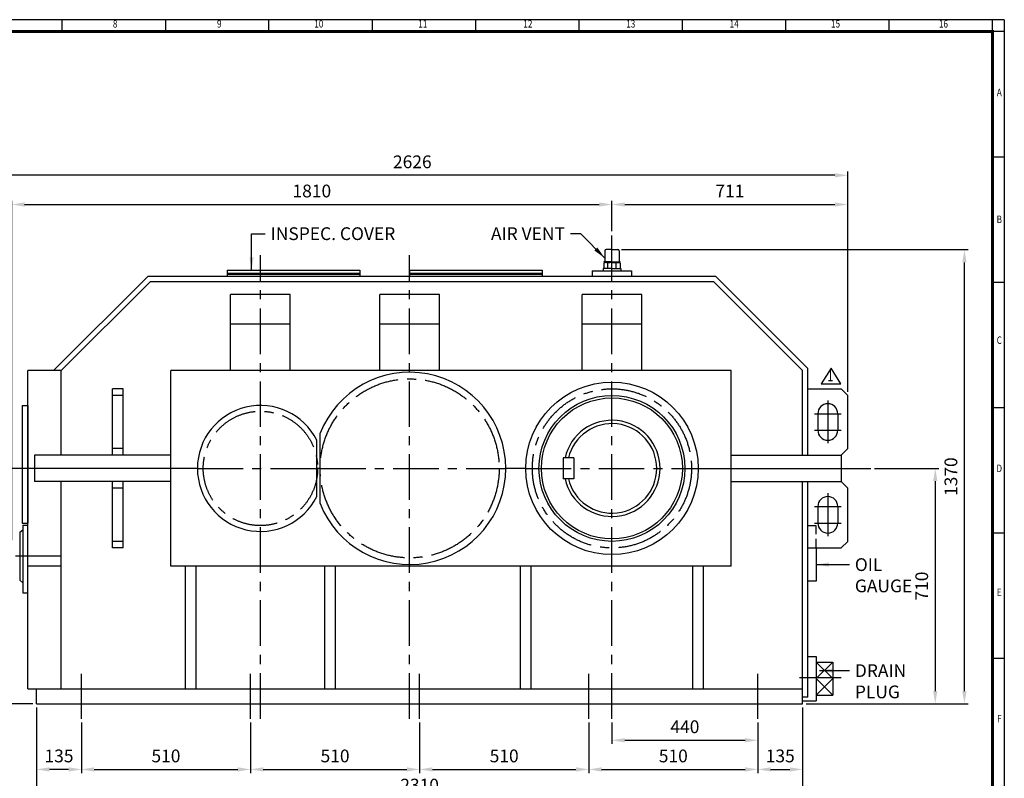
# Model space of a CAD drawing. Units: millimetres. Extents: x 162 to 5220, y 126 to 3600.
# Drawn here: x 2251 to 5220, y 1312 to 3600 of the extents above; entities that cross this region are included whole.
import ezdxf
from ezdxf.enums import TextEntityAlignment as Align

# ---------------------------------------------------------------- set-up
doc = ezdxf.new("R2010")
doc.units = ezdxf.units.MM
doc.header["$LTSCALE"] = 110
doc.linetypes.add('CENTER', pattern=[2, 1.25, -0.25, 0.25, -0.25])
doc.linetypes.add('HIDDEN', pattern=[0.375, 0.25, -0.125])
doc.layers.get('0').update_dxf_attribs({"linetype": 'CONTINUOUS', "lineweight": 30})
doc.layers.get('DEFPOINTS').update_dxf_attribs({"linetype": 'CONTINUOUS'})
for name, color, linetype in [('C', 1, 'CENTER'), ('CENTER', 1, 'CENTER'), ('H', 4, 'HIDDEN'), ('O', 3, 'CONTINUOUS')]:
    doc.layers.add(name, color=color, linetype=linetype)
doc.styles.add('ROMANS', font='romans.shx', dxfattribs={"width": 0.7, "height": 3.5, "bigfont": 'whgtxt.shx'})
doc.styles.get("Standard").update_dxf_attribs({"font": 'romans.shx', "width": 0.8, "bigfont": 'whgtxt.shx'})
doc.dimstyles.new('AM_ISO', dxfattribs={"dimtxt": 3.5, "dimasz": 3.5, "dimexe": 1, "dimexo": 1, "dimgap": 1.5, "dimtad": 1, "dimdsep": 46, "dimtxsty": 'Standard', "dimcen": 0, "dimclrd": 256, "dimclre": 256, "dimclrt": 3, "dimadec": 0, "dimazin": 2, "dimtp": 0.1, "dimtm": 0.1, "dimtfac": 0.71, "dimtmove": 0, "dimatfit": 3, "dimfxl": 1, "dimlwd": -1, "dimlwe": -1, "dimarcsym": 1})
doc.dimstyles.new('AM_ISO$7', dxfattribs={"dimtxt": 3.5, "dimasz": 3.5, "dimexe": 1, "dimexo": 1, "dimgap": 1.5, "dimtad": 1, "dimdsep": 46, "dimtxsty": 'Standard', "dimcen": 0, "dimclrd": 256, "dimclre": 256, "dimclrt": 3, "dimadec": 0, "dimazin": 2, "dimtp": 0.1, "dimtm": 0.1, "dimtfac": 0.71, "dimtmove": 0, "dimatfit": 3, "dimfxl": 1, "dimlwd": -1, "dimlwe": -1, "dimarcsym": 1})

# ---------------------------------------------------------------- blocks, each defined once
blk = doc.blocks.new('HS_A2양식_S(420X594MM)')
for p, q in [((580, 400), (18, 400)), ((264.37, 396), (264.37, 400)), ((299, 396), (299, 400)), ((333.62, 396), (333.62, 400)), ((368.25, 396), (368.25, 400)), ((402.87, 396), (402.87, 400)), ((437.5, 396), (437.5, 400)), ((472.12, 396), (472.12, 400)), ((506.75, 396), (506.75, 400)), ((541.37, 396), (541.37, 400)), ((576, 396), (576, 399.96)), ((580, 396), (18, 396)), ((576, 396), (576, 14)), ((576, 354), (580, 354)), ((576, 312), (580, 312)), ((576, 270), (580, 270)), ((576, 228), (580, 228)), ((576, 186), (580, 186))]:
    blk.add_line(p, q)
at = {"color": 0}
blk.add_line((580, 400), (580, 14), dxfattribs=at)
at = {"color": 3, "const_width": 1}
blk.add_lwpolyline([(22, 18), (576, 18), (576, 396), (22, 396), (22, 17.5)], dxfattribs=at)
at = {"style": 'ROMANS', "width": 0.8}
for s, p in [('8', (282.07, 398.29)), ('9', (316.96, 398.29)), ('10', (350.32, 398.29)), ('11', (385.16, 398.29)), ('12', (420.35, 398.29)), ('13', (454.84, 398.29)), ('14', (489.49, 398.29)), ('15', (523.45, 398.29)), ('16', (559.6, 398.29)), ('A', (578.32, 375.28)), ('B', (578.32, 332.77)), ('C', (578.32, 292.26)), ('D', (578.32, 249.29)), ('E', (578.32, 207.78)), ('F', (578.32, 165.44))]:
    blk.add_text(s, height=2.5, dxfattribs=at).set_placement(p, align=Align.MIDDLE)
blk = doc.blocks.new('*D5')
at = {"linetype": 'ByBlock', "transparency": 16777216}
for p, q in [((2301.8, 1525.6), (2301.8, 1239.6)), ((4611.8, 1525.6), (4611.8, 1239.6)), ((4573.3, 1250.6), (2340.3, 1250.6))]:
    blk.add_line(p, q, dxfattribs=at)
at = {"transparency": 16777216}
for points in [[(2340.3, 1257), (2340.3, 1244.1), (2301.8, 1250.6)], [(4573.3, 1257), (4573.3, 1244.1), (4611.8, 1250.6)]]:
    blk.add_solid(points, dxfattribs=at)
at = {"layer": 'DEFPOINTS', "color": 0, "transparency": 16777216}
for p in [(2301.8, 1536.6), (4611.8, 1536.6), (2301.8, 1250.6)]:
    blk.add_point(p, dxfattribs=at)
at = {"transparency": 16777216, "insert": (3456.8, 1286.3), "char_height": 38.5, "attachment_point": 5}
blk.add_mtext('2310', dxfattribs=at)
blk = doc.blocks.new('*D6')
at = {"linetype": 'ByBlock', "transparency": 16777216}
for p, q in [((3966.8, 1480.6), (3966.8, 1327.6)), ((4476.8, 1480.6), (4476.8, 1327.6)), ((4005.3, 1338.6), (4438.3, 1338.6))]:
    blk.add_line(p, q, dxfattribs=at)
at = {"transparency": 16777216}
for points in [[(4005.3, 1345), (4005.3, 1332.1), (3966.8, 1338.6)], [(4438.3, 1345), (4438.3, 1332.1), (4476.8, 1338.6)]]:
    blk.add_solid(points, dxfattribs=at)
at = {"layer": 'DEFPOINTS', "color": 0, "transparency": 16777216}
for p in [(3966.8, 1491.6), (4476.8, 1491.6), (4476.8, 1338.6)]:
    blk.add_point(p, dxfattribs=at)
at = {"transparency": 16777216, "insert": (4221.8, 1374.3), "char_height": 38.5, "attachment_point": 5}
blk.add_mtext('510', dxfattribs=at)
blk = doc.blocks.new('*D7')
at = {"linetype": 'ByBlock', "transparency": 16777216}
for p, q in [((4036.8, 1480.6), (4036.8, 1415.6)), ((4075.3, 1426.6), (4438.3, 1426.6))]:
    blk.add_line(p, q, dxfattribs=at)
at = {"transparency": 16777216}
for points in [[(4075.3, 1433), (4075.3, 1420.1), (4036.8, 1426.6)], [(4438.3, 1433), (4438.3, 1420.1), (4476.8, 1426.6)]]:
    blk.add_solid(points, dxfattribs=at)
at = {"layer": 'DEFPOINTS', "color": 0, "transparency": 16777216}
for p in [(4036.8, 1491.6), (4476.8, 1426.6), (4476.8, 1426.6)]:
    blk.add_point(p, dxfattribs=at)
at = {"transparency": 16777216, "insert": (4256.8, 1462.3), "char_height": 38.5, "attachment_point": 5}
blk.add_mtext('440', dxfattribs=at)
blk = doc.blocks.new('*D8')
at = {"linetype": 'ByBlock', "transparency": 16777216}
for p, q in [((3456.8, 1480.6), (3456.8, 1327.6)), ((3495.3, 1338.6), (3928.3, 1338.6))]:
    blk.add_line(p, q, dxfattribs=at)
at = {"transparency": 16777216}
for points in [[(3495.3, 1345), (3495.3, 1332.1), (3456.8, 1338.6)], [(3928.3, 1345), (3928.3, 1332.1), (3966.8, 1338.6)]]:
    blk.add_solid(points, dxfattribs=at)
at = {"layer": 'DEFPOINTS', "color": 0, "transparency": 16777216}
for p in [(3456.8, 1491.6), (3966.8, 1338.6), (3966.8, 1338.6)]:
    blk.add_point(p, dxfattribs=at)
at = {"transparency": 16777216, "insert": (3711.8, 1374.3), "char_height": 38.5, "attachment_point": 5}
blk.add_mtext('510', dxfattribs=at)
blk = doc.blocks.new('*D9')
at = {"linetype": 'ByBlock', "transparency": 16777216}
for p, q in [((2946.8, 1480.6), (2946.8, 1327.6)), ((2985.3, 1338.6), (3418.3, 1338.6))]:
    blk.add_line(p, q, dxfattribs=at)
at = {"transparency": 16777216}
for points in [[(2985.3, 1345), (2985.3, 1332.1), (2946.8, 1338.6)], [(3418.3, 1345), (3418.3, 1332.1), (3456.8, 1338.6)]]:
    blk.add_solid(points, dxfattribs=at)
at = {"layer": 'DEFPOINTS', "color": 0, "transparency": 16777216}
for p in [(2946.8, 1491.6), (3456.8, 1338.6), (3456.8, 1338.6)]:
    blk.add_point(p, dxfattribs=at)
at = {"transparency": 16777216, "insert": (3201.8, 1374.3), "char_height": 38.5, "attachment_point": 5}
blk.add_mtext('510', dxfattribs=at)
blk = doc.blocks.new('*D10')
at = {"linetype": 'ByBlock', "transparency": 16777216}
for p, q in [((2436.8, 1480.6), (2436.8, 1327.6)), ((2475.3, 1338.6), (2908.3, 1338.6))]:
    blk.add_line(p, q, dxfattribs=at)
at = {"transparency": 16777216}
for points in [[(2475.3, 1345), (2475.3, 1332.1), (2436.8, 1338.6)], [(2908.3, 1345), (2908.3, 1332.1), (2946.8, 1338.6)]]:
    blk.add_solid(points, dxfattribs=at)
at = {"layer": 'DEFPOINTS', "color": 0, "transparency": 16777216}
for p in [(2436.8, 1491.6), (2946.8, 1338.6), (2946.8, 1338.6)]:
    blk.add_point(p, dxfattribs=at)
at = {"transparency": 16777216, "insert": (2691.8, 1374.3), "char_height": 38.5, "attachment_point": 5}
blk.add_mtext('510', dxfattribs=at)
blk = doc.blocks.new('*D11')
at = {"linetype": 'ByBlock', "transparency": 16777216}
blk.add_line((2398.3, 1338.6), (2340.3, 1338.6), dxfattribs=at)
at = {"transparency": 16777216}
for points in [[(2340.3, 1345), (2340.3, 1332.1), (2301.8, 1338.6)], [(2398.3, 1345), (2398.3, 1332.1), (2436.8, 1338.6)]]:
    blk.add_solid(points, dxfattribs=at)
at = {"layer": 'DEFPOINTS', "color": 0, "transparency": 16777216}
for p in [(2301.8, 1338.6), (2301.8, 1338.6), (2436.8, 1338.6)]:
    blk.add_point(p, dxfattribs=at)
at = {"transparency": 16777216, "insert": (2369.3, 1374.3), "char_height": 38.5, "attachment_point": 5}
blk.add_mtext('135', dxfattribs=at)
blk = doc.blocks.new('*D12')
at = {"linetype": 'ByBlock', "transparency": 16777216}
blk.add_line((4515.3, 1338.6), (4573.3, 1338.6), dxfattribs=at)
at = {"transparency": 16777216}
for points in [[(4515.3, 1345), (4515.3, 1332.1), (4476.8, 1338.6)], [(4573.3, 1345), (4573.3, 1332.1), (4611.8, 1338.6)]]:
    blk.add_solid(points, dxfattribs=at)
at = {"layer": 'DEFPOINTS', "color": 0, "transparency": 16777216}
for p in [(4476.8, 1338.6), (4611.8, 1338.6), (4611.8, 1338.6)]:
    blk.add_point(p, dxfattribs=at)
at = {"transparency": 16777216, "insert": (4544.3, 1374.3), "char_height": 38.5, "attachment_point": 5}
blk.add_mtext('135', dxfattribs=at)
blk = doc.blocks.new('*D19')
at = {"linetype": 'ByBlock', "transparency": 16777216}
for p, q in [((2121.8, 2025.1), (2121.8, 3141.6)), ((4709.3, 3130.6), (2160.3, 3130.6)), ((4747.8, 2477.6), (4747.8, 3141.6))]:
    blk.add_line(p, q, dxfattribs=at)
at = {"transparency": 16777216}
for points in [[(2160.3, 3137), (2160.3, 3124.1), (2121.8, 3130.6)], [(4709.3, 3137), (4709.3, 3124.1), (4747.8, 3130.6)]]:
    blk.add_solid(points, dxfattribs=at)
at = {"layer": 'DEFPOINTS', "color": 0, "transparency": 16777216}
for p in [(2121.8, 3130.6), (4747.8, 2466.6), (2121.8, 2014.1)]:
    blk.add_point(p, dxfattribs=at)
at = {"transparency": 16777216, "insert": (3434.8, 3166.3), "char_height": 38.5, "attachment_point": 5}
blk.add_mtext('2626', dxfattribs=at)
blk = doc.blocks.new('*D20')
at = {"linetype": 'ByBlock', "transparency": 16777216}
for p, q in [((2226.8, 2030.1), (2226.8, 3053.6)), ((2265.3, 3042.6), (3998.3, 3042.6)), ((4036.8, 2962.6), (4036.8, 3053.6))]:
    blk.add_line(p, q, dxfattribs=at)
at = {"transparency": 16777216}
for points in [[(2265.3, 3049), (2265.3, 3036.1), (2226.8, 3042.6)], [(3998.3, 3049), (3998.3, 3036.1), (4036.8, 3042.6)]]:
    blk.add_solid(points, dxfattribs=at)
at = {"layer": 'DEFPOINTS', "color": 0, "transparency": 16777216}
for p in [(4036.8, 3042.6), (4036.8, 2951.6), (2226.8, 2019.1)]:
    blk.add_point(p, dxfattribs=at)
at = {"transparency": 16777216, "insert": (3131.8, 3078.3), "char_height": 38.5, "attachment_point": 5}
blk.add_mtext('1810', dxfattribs=at)
blk = doc.blocks.new('*D21')
at = {"linetype": 'ByBlock', "transparency": 16777216}
for p, q in [((2083.3, 3042.6), (1937, 3042.6)), ((2226.8, 3042.6), (2121.8, 3042.6)), ((2265.3, 3042.6), (2303.8, 3042.6))]:
    blk.add_line(p, q, dxfattribs=at)
at = {"transparency": 16777216}
for points in [[(2083.3, 3049), (2083.3, 3036.1), (2121.8, 3042.6)], [(2265.3, 3049), (2265.3, 3036.1), (2226.8, 3042.6)]]:
    blk.add_solid(points, dxfattribs=at)
at = {"layer": 'DEFPOINTS', "color": 0, "transparency": 16777216}
for p in [(2121.8, 3042.6), (2121.8, 3042.6), (2226.8, 3042.6)]:
    blk.add_point(p, dxfattribs=at)
at = {"transparency": 16777216, "insert": (1990.9, 3078.3), "char_height": 38.5, "attachment_point": 5}
blk.add_mtext('105', dxfattribs=at)
blk = doc.blocks.new('*D22')
at = {"linetype": 'ByBlock', "transparency": 16777216}
blk.add_line((4075.3, 3042.6), (4709.3, 3042.6), dxfattribs=at)
at = {"transparency": 16777216}
for points in [[(4075.3, 3049), (4075.3, 3036.1), (4036.8, 3042.6)], [(4709.3, 3049), (4709.3, 3036.1), (4747.8, 3042.6)]]:
    blk.add_solid(points, dxfattribs=at)
at = {"layer": 'DEFPOINTS', "color": 0, "transparency": 16777216}
for p in [(4036.8, 3042.6), (4747.8, 3042.6), (4747.8, 3042.6)]:
    blk.add_point(p, dxfattribs=at)
at = {"transparency": 16777216, "insert": (4392.3, 3078.3), "char_height": 38.5, "attachment_point": 5}
blk.add_mtext('711', dxfattribs=at)
blk = doc.blocks.new('*D28')
at = {"linetype": 'ByBlock', "transparency": 16777216}
for p, q in [((2065.8, 1981.6), (1912.8, 1981.6)), ((1923.8, 1943.1), (1923.8, 1575.1)), ((2290.8, 1536.6), (1912.8, 1536.6))]:
    blk.add_line(p, q, dxfattribs=at)
at = {"transparency": 16777216}
for points in [[(1917.3, 1943.1), (1930.2, 1943.1), (1923.8, 1981.6)], [(1917.3, 1575.1), (1930.2, 1575.1), (1923.8, 1536.6)]]:
    blk.add_solid(points, dxfattribs=at)
at = {"layer": 'DEFPOINTS', "color": 0, "transparency": 16777216}
for p in [(2076.8, 1981.6), (1923.8, 1536.6), (2301.8, 1536.6)]:
    blk.add_point(p, dxfattribs=at)
at = {"transparency": 16777216, "insert": (1888, 1759.1), "char_height": 38.5, "attachment_point": 5, "rotation": 90}
blk.add_mtext('445', dxfattribs=at)
blk = doc.blocks.new('*D30')
at = {"linetype": 'ByBlock', "transparency": 16777216}
for p, q in [((4065.4, 2906.6), (5110.8, 2906.6)), ((5099.8, 1575.1), (5099.8, 2868.1)), ((4622.8, 1536.6), (5110.8, 1536.6))]:
    blk.add_line(p, q, dxfattribs=at)
at = {"transparency": 16777216}
for points in [[(5093.3, 2868.1), (5106.2, 2868.1), (5099.8, 2906.6)], [(5093.3, 1575.1), (5106.2, 1575.1), (5099.8, 1536.6)]]:
    blk.add_solid(points, dxfattribs=at)
at = {"layer": 'DEFPOINTS', "color": 0, "transparency": 16777216}
for p in [(4054.4, 2906.6), (5099.8, 2906.6), (4611.8, 1536.6)]:
    blk.add_point(p, dxfattribs=at)
at = {"transparency": 16777216, "insert": (5064, 2221.6), "char_height": 38.5, "attachment_point": 5, "rotation": 90}
blk.add_mtext('1370', dxfattribs=at)
blk = doc.blocks.new('*D31')
at = {"linetype": 'ByBlock', "transparency": 16777216}
for p, q in [((4828.8, 2246.6), (5022.8, 2246.6)), ((5011.8, 2208.1), (5011.8, 1575.1))]:
    blk.add_line(p, q, dxfattribs=at)
at = {"transparency": 16777216}
for points in [[(5005.3, 2208.1), (5018.2, 2208.1), (5011.8, 2246.6)], [(5005.3, 1575.1), (5018.2, 1575.1), (5011.8, 1536.6)]]:
    blk.add_solid(points, dxfattribs=at)
at = {"layer": 'DEFPOINTS', "color": 0, "transparency": 16777216}
for p in [(4817.8, 2246.6), (5011.8, 1536.6), (5011.8, 1536.6)]:
    blk.add_point(p, dxfattribs=at)
at = {"transparency": 16777216, "insert": (4976, 1891.6), "char_height": 38.5, "attachment_point": 5, "rotation": 90}
blk.add_mtext('710', dxfattribs=at)

msp = doc.modelspace()

# ---------------------------------------------------------------- linework, layer by layer
for p, q in [((4697.669731, 2549.100619), (4667.969731, 2501.580619)), ((4727.369731, 2501.580619), (4697.669731, 2549.100619)), ((4667.969731, 2501.580619), (4727.369731, 2501.580619))]:
    msp.add_line(p, q)
at = {"layer": 'C'}
for p, q in [((4036.759853, 1491.552124), (4036.759853, 2951.552124)), ((2976.759853, 1491.552124), (2976.759853, 2889.552124)), ((3426.759853, 1491.552124), (3426.759853, 2889.552124)), ((2275.759853, 2246.552124), (2185.759853, 2246.552124)), ((2786.759853, 2246.552124), (3146.759853, 2246.552124)), ((3156.759853, 2246.552124), (3716.759853, 2246.552124)), ((3776.759853, 2246.552124), (4296.759853, 2246.552124)), ((4727.759853, 2246.552124), (4817.759853, 2246.552124)), ((2375.759853, 1981.552124), (2076.759853, 1981.552124)), ((2436.759853, 1491.552124), (2436.759853, 1626.552124)), ((2946.759853, 1491.552124), (2946.759853, 1626.552124)), ((3456.759853, 1491.552124), (3456.759853, 1626.552124)), ((3966.759853, 1491.552124), (3966.759853, 1626.552124)), ((4476.759853, 1491.552124), (4476.759853, 1626.552124)), ((4602.532998, 1615.354663), (4652.961753, 1615.354663)), ((4703.031753, 1615.354663), (4728.066753, 1615.354663))]:
    msp.add_line(p, q, dxfattribs=at)
for centre, radius in [((3426.759853, 2246.552124), 270), ((4036.759853, 2246.552124), 240), ((2976.759853, 2246.552124), 172.5)]:
    msp.add_circle(centre, radius, dxfattribs=at)
at = {"layer": 'CENTER'}
for p, q in [((4687.759853, 2451.452061), (4687.759853, 2322.402842)), ((4647.859916, 2411.552124), (4727.65979, 2411.552124)), ((4647.859916, 2361.552124), (4727.65979, 2361.552124)), ((4687.759853, 2171.452061), (4687.759853, 2042.402842)), ((4647.859916, 2131.552124), (4727.65979, 2131.552124)), ((4647.859916, 2081.552124), (4727.65979, 2081.552124))]:
    msp.add_line(p, q, dxfattribs=at)
at = {"layer": 'H', "color": 4, "linetype": 'HIDDEN'}
for p, q in [((4652.794853, 2073.032124), (4627.759853, 2073.032124)), ((4652.794853, 2006.552124), (4652.794853, 2073.032124))]:
    msp.add_line(p, q, dxfattribs=at)
at = {"layer": 'O'}
for p, q in [((4015.173453, 2902.627324), (4015.173453, 2871.228925)), ((4036.759853, 2906.552124), (4019.098253, 2906.552124)), ((4036.759853, 2906.552124), (4054.421453, 2906.552124)), ((4058.346253, 2902.627324), (4058.346253, 2871.228925)), ((4011.837373, 2865.570785), (4011.837373, 2849.642525)), ((4012.178065, 2869.266525), (4012.178065, 2868.598624)), ((4036.759853, 2869.266525), (4012.178065, 2869.266525)), ((4012.178065, 2868.598624), (4036.759853, 2868.598624)), ((4015.638057, 2867.095229), (4015.638057, 2868.598624)), ((4036.759853, 2867.304125), (4017.284486, 2867.304125)), ((4024.296939, 2849.642525), (4024.296939, 2865.332663)), ((4036.759853, 2869.266525), (4061.341641, 2869.266525)), ((4061.341641, 2868.598624), (4036.759853, 2868.598624)), ((4036.759853, 2867.304125), (4056.23522, 2867.304125)), ((4049.222767, 2849.642525), (4049.222767, 2865.460703)), ((4057.881648, 2867.095229), (4057.881648, 2868.598624)), ((4061.341641, 2869.266525), (4061.341641, 2868.598624)), ((4061.682333, 2865.570785), (4061.682333, 2849.642525)), ((2353.132436, 2541.552124), (2638.132436, 2826.552124)), ((2638.132436, 2826.552124), (4349.38727, 2826.552124)), ((2876.759853, 2844.552124), (3276.759853, 2844.552124)), ((2876.759853, 2844.552124), (2876.759853, 2826.552124)), ((2876.759853, 2835.552124), (3276.759853, 2835.552124)), ((2876.759853, 2832.552124), (3276.759853, 2832.552124)), ((2876.759853, 2826.552124), (3276.759853, 2826.552124)), ((3276.759853, 2844.552124), (3276.759853, 2826.552124)), ((3426.759853, 2844.552124), (3826.759853, 2844.552124)), ((3426.759853, 2844.552124), (3426.759853, 2826.552124)), ((3426.759853, 2835.552124), (3826.759853, 2835.552124)), ((3426.759853, 2832.552124), (3826.759853, 2832.552124)), ((3426.759853, 2826.552124), (3826.759853, 2826.552124)), ((3826.759853, 2844.552124), (3826.759853, 2826.552124)), ((3977.382668, 2842.552125), (4096.137038, 2842.552125)), ((3977.382668, 2842.552125), (3977.382668, 2826.552125)), ((4036.759853, 2849.642525), (4010.267453, 2849.642525)), ((4010.267453, 2849.642525), (4010.267453, 2842.552125)), ((4036.759853, 2849.642525), (4063.252253, 2849.642525)), ((4063.252253, 2849.642525), (4063.252253, 2842.552125)), ((4096.137038, 2842.552125), (4096.137038, 2826.552125)), ((4627.759853, 2548.179541), (4349.38727, 2826.552124)), ((2375.759853, 2541.552124), (2644.759853, 2810.552124)), ((2644.759853, 2810.552124), (4342.759853, 2810.552124)), ((4611.759853, 2541.552124), (4342.759853, 2810.552124)), ((3066.759853, 2771.552124), (2886.759853, 2771.552124)), ((2886.759853, 2541.552124), (2886.759853, 2771.552124)), ((3066.759853, 2541.552124), (3066.759853, 2771.552124)), ((3516.759853, 2771.552124), (3336.759853, 2771.552124)), ((3336.759853, 2541.552124), (3336.759853, 2771.552124)), ((3516.759853, 2541.552124), (3516.759853, 2771.552124)), ((4126.759853, 2771.552124), (3946.759853, 2771.552124)), ((3946.759853, 2541.552124), (3946.759853, 2771.552124)), ((4126.759853, 2541.552124), (4126.759853, 2771.552124)), ((3066.759853, 2681.552124), (2886.759853, 2681.552124)), ((3516.759853, 2681.552124), (3336.759853, 2681.552124)), ((4126.759853, 2681.552124), (3946.759853, 2681.552124)), ((2275.759853, 1581.552124), (2275.759853, 2541.552124)), ((2375.759853, 2541.552124), (2275.759853, 2541.552124)), ((2375.759853, 2286.552124), (2375.759853, 2541.552124)), ((4396.759853, 2541.552124), (2706.759853, 2541.552124)), ((2706.759853, 1951.552124), (2706.759853, 2541.552124)), ((4396.759853, 1951.552124), (4396.759853, 2541.552124)), ((4611.759853, 2286.552124), (4611.759853, 2541.552124)), ((4627.759853, 2286.552124), (4627.759853, 2548.179541)), ((2562.759853, 2486.552124), (2530.759853, 2486.552124)), ((2530.759853, 2286.552124), (2530.759853, 2486.552124)), ((2562.759853, 2466.552124), (2530.759853, 2466.552124)), ((2562.759853, 2286.552124), (2562.759853, 2486.552124)), ((4627.759853, 2286.552124), (4627.759853, 2486.552124)), ((4627.759853, 2486.552124), (4727.759853, 2486.552124)), ((4727.759853, 2486.552124), (4747.759853, 2466.552124)), ((4747.759853, 2306.552124), (4747.759853, 2466.552124)), ((2257.759853, 2436.552124), (2257.759853, 2081.552124)), ((2257.759853, 2436.552124), (2275.759853, 2436.552124)), ((2275.759853, 2436.552124), (2275.759853, 2081.552124)), ((4657.759853, 2411.552124), (4657.759853, 2361.552124)), ((4717.759853, 2411.552124), (4717.759853, 2361.552124)), ((3156.759853, 2140.722072), (3156.759853, 2352.382177)), ((3146.759853, 2161.699311), (3146.759853, 2331.404938)), ((2295.759853, 2286.552124), (2295.759853, 2206.552124)), ((2706.759853, 2286.552124), (2295.759853, 2286.552124)), ((2562.759853, 2306.552124), (2530.759853, 2306.552124)), ((4396.759853, 2286.552124), (4727.759853, 2286.552124)), ((4627.759853, 2286.552124), (4727.759853, 2286.552124)), ((4727.759853, 2286.552124), (4747.759853, 2306.552124)), ((4727.759853, 2286.552124), (4727.759853, 2206.552124)), ((3921.759853, 2278.052124), (3889.759853, 2278.052124)), ((3889.759853, 2278.052124), (3889.759853, 2215.052124)), ((3921.759853, 2278.052124), (3921.759853, 2215.052124)), ((2786.759853, 2246.552124), (2275.759853, 2246.552124)), ((3156.759853, 2246.552124), (3146.759853, 2246.552124)), ((3776.759853, 2246.552124), (3716.759853, 2246.552124)), ((4296.759853, 2246.552124), (4727.759853, 2246.552124)), ((2706.759853, 2206.552124), (2295.759853, 2206.552124)), ((2375.759853, 1581.552124), (2375.759853, 2206.552124)), ((2530.759853, 2006.552124), (2530.759853, 2206.552124)), ((2562.759853, 2006.552124), (2562.759853, 2206.552124)), ((3921.759853, 2215.052124), (3889.759853, 2215.052124)), ((4396.759853, 2206.552124), (4727.759853, 2206.552124)), ((4611.759853, 1536.552124), (4611.759853, 2206.552124)), ((4627.759853, 1556.552124), (4627.759853, 2206.552124)), ((4627.759853, 2006.552124), (4627.759853, 2206.552124)), ((4627.759853, 2206.552124), (4727.759853, 2206.552124)), ((4727.759853, 2206.552124), (4747.759853, 2186.552124)), ((2562.759853, 2186.552124), (2530.759853, 2186.552124)), ((4747.759853, 2026.552124), (4747.759853, 2186.552124)), ((4657.759853, 2131.552124), (4657.759853, 2081.552124)), ((4717.759853, 2131.552124), (4717.759853, 2081.552124)), ((2257.759853, 2081.552124), (2275.759853, 2081.552124)), ((2250.759853, 2054.052124), (2259.759853, 2061.552124)), ((2250.759853, 2054.052124), (2250.759853, 1909.052124)), ((2259.759853, 2075.552124), (2259.759853, 1871.552124)), ((2259.759853, 2075.552124), (2275.759853, 2075.552124)), ((2275.759853, 1871.552124), (2275.759853, 2075.552124)), ((2562.759853, 2026.552124), (2530.759853, 2026.552124)), ((4727.759853, 2006.552124), (4747.759853, 2026.552124)), ((2562.759853, 2006.552124), (2530.759853, 2006.552124)), ((4627.759853, 2006.552124), (4727.759853, 2006.552124)), ((4652.794853, 2006.552124), (4652.794853, 1906.132124)), ((2375.759853, 1951.552124), (2275.759853, 1951.552124)), ((4396.759853, 1951.552124), (2706.759853, 1951.552124)), ((2750.759853, 1581.552124), (2750.759853, 1951.552124)), ((2782.759853, 1581.552124), (2782.759853, 1951.552124)), ((3170.759853, 1581.552124), (3170.759853, 1951.552124)), ((3202.759853, 1581.552124), (3202.759853, 1951.552124)), ((3760.759853, 1581.552124), (3760.759853, 1951.552124)), ((3792.759853, 1581.552124), (3792.759853, 1951.552124)), ((4280.759853, 1581.552124), (4280.759853, 1951.552124)), ((4312.759853, 1581.552124), (4312.759853, 1951.552124)), ((2250.759853, 1909.052124), (2259.759853, 1901.552124)), ((4652.794853, 1906.132124), (4627.759853, 1906.132124)), ((2259.759853, 1871.552124), (2275.759853, 1871.552124)), ((4627.759853, 1679.114663), (4652.961753, 1679.114663)), ((4652.961753, 1679.114663), (4652.961753, 1545.594663)), ((4652.961753, 1662.424663), (4703.031753, 1662.424663)), ((4703.031753, 1662.424663), (4703.031753, 1562.284663)), ((4652.961753, 1615.354663), (4703.031753, 1615.354663)), ((2275.759853, 1581.552124), (4611.759853, 1581.552124)), ((2301.759853, 1536.552124), (2301.759853, 1581.552124)), ((4611.236753, 1545.594663), (4652.961753, 1545.594663)), ((4627.759853, 1556.552124), (4611.759853, 1556.552124)), ((4652.961753, 1562.284663), (4703.031753, 1562.284663)), ((2301.759853, 1536.552124), (4611.759853, 1536.552124))]:
    msp.add_line(p, q, dxfattribs=at)
at = {"layer": 'O', "color": 7}
for p, q in [((4652.961753, 1662.424663), (4703.031753, 1612.354663)), ((4703.031753, 1662.424663), (4652.961753, 1612.354663)), ((4703.031753, 1612.354663), (4652.961753, 1562.284663)), ((4652.961753, 1612.354663), (4703.031753, 1562.284663))]:
    msp.add_line(p, q, dxfattribs=at)
at = {"layer": 'O'}
for radius in [260, 220, 212.5]:
    msp.add_circle((4036.759853, 2246.552124), radius, dxfattribs=at)
for centre, radius, start, end in [((4019.098253, 2902.627324), 3.9248, 90, 180), ((4054.421453, 2902.627324), 3.9248, 0, 90), ((4017.882272, 2855.999958), 11.319961, 55.516354778, 122.276355297), ((4013.211053, 2871.228925), 1.9624, 270, 0), ((4036.964107, 2825.634009), 41.670617, 72.89163105, 107.705133606), ((4055.637434, 2855.999958), 11.319961, 57.723644703, 124.483645222), ((4060.308653, 2871.228925), 1.9624, 180, 270), ((3426.759853, 2246.552124), 290, 201.403349639, 158.596650361), ((2976.759853, 2246.552124), 190, 26.525352017, 333.474647983), ((4687.759853, 2411.552124), 30, 0, 180), ((4036.759853, 2246.552124), 145, 192.547057408, 167.452942592), ((4036.759853, 2246.552124), 135, 193.493398822, 166.506601178), ((4687.759853, 2361.552124), 30, 180, 0), ((4687.759853, 2131.552124), 30, 0, 180), ((4687.759853, 2081.552124), 30, 180, 0)]:
    msp.add_arc(centre, radius, start, end, dxfattribs=at)

# ---------------------------------------------------------------- block references
at = {"lineweight": 0, "xscale": 9, "yscale": 9, "zscale": 9}
msp.add_blockref('HS_A2양식_S(420X594MM)', (0, 0), dxfattribs=at)

# ---------------------------------------------------------------- texts
at = {"style": 'ROMANS', "width": 0.7}
msp.add_text('1', height=33.75, dxfattribs=at).set_placement((4695.21671, 2521.814581), align=Align.MIDDLE)
at = {"char_height": 38.5}
for s, insert, attachment_point in [('INSPEC. COVER', (3007.681991, 2973.802124), 1), ('AIR VENT', (3894.998005, 2973.802124), 3), ('OIL\\PGAUGE', (4769.294853, 1975.592124), 1), ('DRAIN\\PPLUG', (4769.294853, 1655.870623), 1)]:
    msp.add_mtext(s, dxfattribs=dict(at, insert=insert, attachment_point=attachment_point))

# ---------------------------------------------------------------- dimensions: what is measured, and where the dimension line sits
for base, p1, p2, picture, middle in [((2121.759853, 3130.552124), (4747.759853, 2466.552124), (2121.759853, 2014.052124), '*D19', (3434.759853, 3166.302124)), ((2121.759853, 3042.552124), (2226.759853, 3042.552124), (2121.759853, 3042.552124), '*D21', (1990.859853, 3078.302124)), ((4036.759853, 3042.552124), (2226.759853, 2019.052124), (4036.759853, 2951.552124), '*D20', (3131.759853, 3078.302124)), ((4747.759853, 3042.552124), (4036.759853, 3042.552124), (4747.759853, 3042.552124), '*D22', (4392.259853, 3078.302124)), ((2301.759853, 1250.552124), (4611.759853, 1536.552124), (2301.759853, 1536.552124), '*D5', (3456.759853, 1286.302124)), ((2946.759853, 1338.552124), (2436.759853, 1491.552124), (2946.759853, 1338.552124), '*D10', (2691.759853, 1374.302124)), ((3456.759853, 1338.552124), (2946.759853, 1491.552124), (3456.759853, 1338.552124), '*D9', (3201.759853, 1374.302124)), ((3966.759853, 1338.552124), (3456.759853, 1491.552124), (3966.759853, 1338.552124), '*D8', (3711.759853, 1374.302124)), ((4476.759853, 1338.552124), (3966.759853, 1491.552124), (4476.759853, 1491.552124), '*D6', (4221.759853, 1374.302124)), ((4476.759853, 1426.552124), (4036.759853, 1491.552124), (4476.759853, 1426.552124), '*D7', (4256.759853, 1462.302124)), ((2301.759853, 1338.552124), (2436.759853, 1338.552124), (2301.759853, 1338.552124), '*D11', (2369.259853, 1374.302124)), ((4611.759853, 1338.552124), (4476.759853, 1338.552124), (4611.759853, 1338.552124), '*D12', (4544.259853, 1374.302124))]:
    dim = msp.add_linear_dim(base=base, p1=p1, p2=p2, dimstyle='AM_ISO', override={"dimscale": 11, "dimdec": 5, "dimclrt": 256, "dimtdec": 3, "dimfxl": 1.25})
    dim.commit()
    dim.dimension.update_dxf_attribs({"geometry": picture, "text_midpoint": middle})
for base, p1, p2, picture, middle in [((5099.759853, 2906.552124), (4611.759853, 1536.552124), (4054.421453, 2906.552124), '*D30', (5064.009853, 2221.552124)), ((5011.759853, 1536.552124), (4817.759853, 2246.552124), (5011.759853, 1536.552124), '*D31', (4976.009853, 1891.552124)), ((1923.759853, 1536.552124), (2076.759853, 1981.552124), (2301.759853, 1536.552124), '*D28', (1888.009853, 1759.052124))]:
    dim = msp.add_linear_dim(base=base, p1=p1, p2=p2, angle=90, dimstyle='AM_ISO', override={"dimscale": 11, "dimdec": 5, "dimclrt": 256, "dimtdec": 3, "dimfxl": 1.25})
    dim.commit()
    dim.dimension.update_dxf_attribs({"geometry": picture, "text_midpoint": middle})

# ---------------------------------------------------------------- leaders
at = {"annotation_type": 0, "has_hookline": 1}
for points, hookline_direction, text_width in [([(2949.941009, 2844.552124), (2949.941009, 2954.552124), (2991.181991, 2954.552124)], 0, 335.225), ([(4015.173453, 2880.998792), (3942.601908, 2954.552124), (3911.498005, 2954.552124)], 1, 195.891667), ([(4652.794853, 1956.342124), (4752.794853, 1956.342124)], 0, 140.8), ([(4662.794853, 1636.620623), (4752.794853, 1636.620623)], 0, 120.266667)]:
    msp.add_leader(points, dimstyle='AM_ISO$7', override={"dimscale": 11, "dimgap": 1.5, "dimtad": 0, "dimdec": 5, "dimclrt": 256, "dimtdec": 3, "dimfxl": 1.25}, dxfattribs=dict(at, hookline_direction=hookline_direction, text_width=text_width))

doc.saveas('drawing.dxf')
